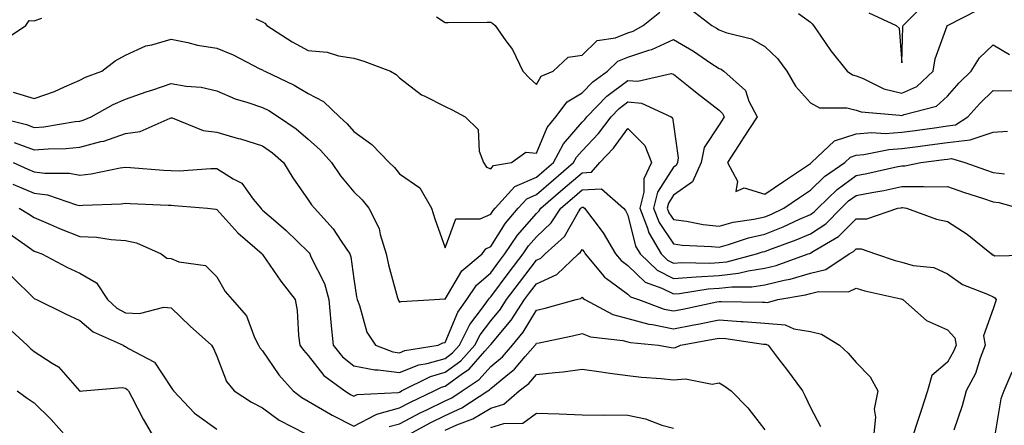
# Model space of a CAD drawing. Units: inches. Extents: x 968483 to 971123, y 7258298 to 7260938.
# Drawn here: x 969855 to 970071, y 7260574 to 7260663 of the extents above; entities that cross this region are included whole.
import ezdxf

# ---------------------------------------------------------------- set-up
doc = ezdxf.new("R2010")
doc.units = ezdxf.units.IN
doc.header["$MEASUREMENT"] = 0
doc.layers.add('Contour_96847258', color=7, linetype='Continuous', true_color=0xbf20d5)

msp = doc.modelspace()

# ---------------------------------------------------------------- linework, layer by layer
at = {"layer": 'Contour_96847258'}
for points in [[(970040.82, 7260664.69, 3138), (970046.8, 7260661.92, 3138), (970047.46, 7260661.33, 3138), (970048.05, 7260653.73, 3138), (970048.33, 7260661.64, 3138), (970048.4, 7260661.92, 3138), (970053.22, 7260666.75, 3138)], [(969851.33, 7260658.64, 3135), (969856.21, 7260661.92, 3135), (969856.97, 7260663, 3135), (969858.05, 7260662.98, 3135), (969859.69, 7260663.56, 3135)], [(969946.15, 7260663.82, 3136), (969948.05, 7260662.62, 3136), (969948.74, 7260662.61, 3136), (969957.29, 7260662.68, 3136), (969958.05, 7260662.67, 3136), (969958.5, 7260662.37, 3136), (969959.01, 7260661.92, 3136), (969961.36, 7260658.61, 3136), (969962.84, 7260656.71, 3136), (969965.04, 7260651.92, 3136), (969966.53, 7260650.4, 3136), (969968.05, 7260649.05, 3136), (969969.12, 7260650.85, 3136), (969971.73, 7260651.92, 3136), (969975, 7260654.97, 3136), (969978.05, 7260655.44, 3136), (969981.34, 7260658.63, 3136), (969985.35, 7260659.22, 3136), (969988.05, 7260660.31, 3136), (969989.26, 7260660.71, 3136), (969991.45, 7260661.92, 3136), (969995.11, 7260664.86, 3136)], [(970001.69, 7260665.56, 3136), (970006.47, 7260661.92, 3136), (970007.48, 7260661.35, 3136), (970008.05, 7260660.98, 3136), (970009.55, 7260660.42, 3136), (970015.15, 7260659.02, 3136), (970018.05, 7260657.35, 3136), (970020.84, 7260654.71, 3136), (970022.88, 7260651.92, 3136), (970024.76, 7260648.63, 3136), (970028.05, 7260644.97, 3136), (970030.05, 7260643.92, 3136), (970036.03, 7260643.94, 3136), (970038.05, 7260643.42, 3136), (970039.14, 7260643.01, 3136), (970047.65, 7260642.32, 3136), (970048.05, 7260642.22, 3136), (970048.61, 7260642.48, 3136), (970055.69, 7260644.28, 3136), (970058.05, 7260646.45, 3136), (970060.61, 7260649.36, 3136), (970063.26, 7260651.92, 3136), (970065.1, 7260654.87, 3136), (970068.05, 7260657.73, 3136), (970071.68, 7260655.55, 3136)], [(970025.42, 7260664.55, 3137), (970028.05, 7260662.67, 3137), (970028.44, 7260662.31, 3137), (970028.76, 7260661.92, 3137), (970030.34, 7260659.63, 3137), (970032.5, 7260656.37, 3137), (970036.12, 7260651.92, 3137), (970037.26, 7260651.13, 3137), (970038.05, 7260650.93, 3137), (970039.63, 7260650.34, 3137), (970044.16, 7260648.03, 3137), (970048.05, 7260647.1, 3137), (970051.39, 7260648.58, 3137), (970054.92, 7260651.92, 3137), (970055.37, 7260654.6, 3137), (970058.02, 7260661.89, 3137), (970058.03, 7260661.92, 3137), (970058.08, 7260661.95, 3137), (970064.65, 7260665.32, 3137)], [(969906.59, 7260663.38, 3135), (969908.05, 7260662.74, 3135), (969908.55, 7260662.42, 3135), (969909.02, 7260661.92, 3135), (969914.52, 7260658.39, 3135), (969918.05, 7260656.45, 3135), (969922.19, 7260656.06, 3135), (969924.71, 7260655.26, 3135), (969928.05, 7260654.78, 3135), (969930.22, 7260654.09, 3135), (969936.08, 7260651.92, 3135), (969937.34, 7260651.21, 3135), (969938.05, 7260650.49, 3135), (969942.87, 7260646.74, 3135), (969943.47, 7260646.5, 3135), (969948.05, 7260644.19, 3135), (969949.61, 7260643.48, 3135), (969952.43, 7260641.92, 3135), (969955.28, 7260639.15, 3135), (969955.52, 7260634.45, 3135), (969956.43, 7260631.92, 3135), (969957.08, 7260630.95, 3135), (969958.05, 7260630.54, 3135), (969958.67, 7260631.3, 3135), (969962.58, 7260631.92, 3135), (969965.75, 7260634.22, 3135), (969968.05, 7260633.98, 3135), (969970.37, 7260639.6, 3135), (969972.33, 7260641.92, 3135), (969974.76, 7260645.21, 3135), (969978.05, 7260647.18, 3135), (969980.37, 7260649.6, 3135), (969983.63, 7260651.92, 3135), (969985.86, 7260654.11, 3135), (969988.05, 7260654.99, 3135), (969992.65, 7260656.52, 3135), (969993.3, 7260656.67, 3135), (969998.05, 7260658.88, 3135), (970002.45, 7260656.32, 3135), (970006.28, 7260653.69, 3135), (970008.05, 7260652.52, 3135), (970008.48, 7260652.35, 3135), (970009.12, 7260651.92, 3135), (970013.81, 7260647.68, 3135), (970014.6, 7260645.37, 3135), (970016.39, 7260641.92, 3135), (970013.18, 7260637.05, 3135), (970013.08, 7260636.89, 3135), (970009.86, 7260631.92, 3135), (970012.12, 7260627.85, 3135), (970011.7, 7260625.57, 3135), (970013.57, 7260626.4, 3135), (970018.05, 7260624.98, 3135), (970022.16, 7260627.81, 3135), (970027.41, 7260631.28, 3135), (970028.05, 7260631.71, 3135), (970028.16, 7260631.81, 3135), (970028.31, 7260631.92, 3135), (970033.31, 7260636.66, 3135), (970038.05, 7260638.18, 3135), (970041.49, 7260638.48, 3135), (970044.45, 7260638.32, 3135), (970048.05, 7260638.55, 3135), (970051.02, 7260638.95, 3135), (970055.76, 7260639.63, 3135), (970058.05, 7260639.94, 3135), (970059.82, 7260640.15, 3135), (970062.53, 7260641.92, 3135), (970065.13, 7260644.84, 3135), (970068.05, 7260647.67, 3135), (970072.34, 7260647.63, 3135)], [(969853.43, 7260647.3, 3134), (969858.05, 7260645.95, 3134), (969862.5, 7260647.47, 3134), (969864.67, 7260648.54, 3134), (969868.05, 7260649.99, 3134), (969869.32, 7260650.65, 3134), (969872.83, 7260651.92, 3134), (969875.8, 7260654.17, 3134), (969878.05, 7260655.47, 3134), (969882.51, 7260657.46, 3134), (969883.81, 7260657.68, 3134), (969888.05, 7260658.97, 3134), (969891.73, 7260658.24, 3134), (969893.78, 7260657.65, 3134), (969898.05, 7260656.98, 3134), (969901.64, 7260655.51, 3134), (969907.5, 7260652.47, 3134), (969908.05, 7260652.2, 3134), (969908.23, 7260652.1, 3134), (969908.56, 7260651.92, 3134), (969915, 7260648.87, 3134), (969918.05, 7260647.03, 3134), (969921.43, 7260645.3, 3134), (969924.9, 7260641.92, 3134), (969926.56, 7260640.43, 3134), (969928.05, 7260638.73, 3134), (969931.98, 7260635.85, 3134), (969935.82, 7260631.92, 3134), (969936.94, 7260630.81, 3134), (969938.05, 7260629.44, 3134), (969942.51, 7260626.38, 3134), (969945.06, 7260621.92, 3134), (969945.77, 7260619.64, 3134), (969948.05, 7260613.26, 3134), (969950.39, 7260619.58, 3134), (969955.76, 7260619.63, 3134), (969958.05, 7260620.6, 3134), (969958.56, 7260621.41, 3134), (969959, 7260621.92, 3134), (969963.3, 7260626.67, 3134), (969968.05, 7260628.71, 3134), (969969.77, 7260630.2, 3134), (969971.78, 7260631.92, 3134), (969973.94, 7260636.03, 3134), (969978.05, 7260640.74, 3134), (969978.63, 7260641.34, 3134), (969979.07, 7260641.92, 3134), (969983.49, 7260646.48, 3134), (969988.05, 7260649.92, 3134), (969990.24, 7260649.73, 3134), (969997.54, 7260651.41, 3134), (969998.05, 7260651.31, 3134), (970001.32, 7260648.65, 3134), (970003.22, 7260647.09, 3134), (970008.05, 7260643.36, 3134), (970008.79, 7260642.66, 3134), (970009.17, 7260641.92, 3134), (970008.73, 7260641.24, 3134), (970008.05, 7260640.18, 3134), (970004.76, 7260635.21, 3134), (970004.15, 7260631.92, 3134), (970002.26, 7260627.71, 3134), (969998.05, 7260624.76, 3134), (969996.94, 7260623.03, 3134), (969996.67, 7260621.92, 3134), (969997.05, 7260620.92, 3134), (969998.05, 7260619.44, 3134), (970000.88, 7260619.09, 3134), (970004.53, 7260618.4, 3134), (970008.05, 7260618.02, 3134), (970011.11, 7260618.86, 3134), (970015.65, 7260619.52, 3134), (970018.05, 7260620.05, 3134), (970019.39, 7260620.58, 3134), (970022.24, 7260621.92, 3134), (970025.67, 7260624.3, 3134), (970028.05, 7260625.88, 3134), (970031.11, 7260628.86, 3134), (970035.58, 7260631.92, 3134), (970036.85, 7260633.12, 3134), (970038.05, 7260633.51, 3134), (970039.79, 7260633.66, 3134), (970045.2, 7260634.77, 3134), (970048.05, 7260634.97, 3134), (970051.58, 7260635.45, 3134), (970054.18, 7260635.79, 3134), (970058.05, 7260636.31, 3134), (970063.05, 7260636.92, 3134), (970063.06, 7260636.91, 3134), (970068.05, 7260638.6, 3134), (970071.19, 7260638.78, 3134)], [(969849.51, 7260641.92, 3133), (969856.36, 7260640.23, 3133), (969858.05, 7260639.62, 3133), (969860.19, 7260639.78, 3133), (969867.02, 7260640.89, 3133), (969868.05, 7260640.99, 3133), (969868.78, 7260641.19, 3133), (969870.51, 7260641.92, 3133), (969875.32, 7260644.65, 3133), (969878.05, 7260645.82, 3133), (969882.56, 7260647.41, 3133), (969884, 7260647.87, 3133), (969888.05, 7260649.22, 3133), (969891.33, 7260648.64, 3133), (969894.59, 7260648.46, 3133), (969898.05, 7260647.63, 3133), (969902.03, 7260645.9, 3133), (969904.87, 7260645.1, 3133), (969908.05, 7260643.99, 3133), (969909.42, 7260643.29, 3133), (969911.58, 7260641.92, 3133), (969915.44, 7260639.31, 3133), (969918.05, 7260637.06, 3133), (969920.74, 7260634.61, 3133), (969923.14, 7260631.92, 3133), (969925.17, 7260629.04, 3133), (969928.05, 7260625.54, 3133), (969929.87, 7260623.74, 3133), (969931.37, 7260621.92, 3133), (969933.59, 7260617.46, 3133), (969933.81, 7260616.16, 3133), (969935.17, 7260611.92, 3133), (969935.66, 7260609.53, 3133), (969937.65, 7260602.32, 3133), (969937.75, 7260601.92, 3133), (969937.84, 7260601.71, 3133), (969938.05, 7260601.4, 3133), (969938.43, 7260601.54, 3133), (969945.7, 7260601.92, 3133), (969947.9, 7260602.07, 3133), (969948.05, 7260602.03, 3133), (969951.74, 7260608.23, 3133), (969956.16, 7260611.92, 3133), (969956.93, 7260613.04, 3133), (969958.05, 7260613.52, 3133), (969961.3, 7260618.67, 3133), (969964.08, 7260621.92, 3133), (969965.97, 7260624, 3133), (969968.05, 7260624.9, 3133), (969971.82, 7260628.15, 3133), (969976.2, 7260631.92, 3133), (969976.84, 7260633.13, 3133), (969978.05, 7260634.52, 3133), (969981.66, 7260638.31, 3133), (969984.38, 7260641.92, 3133), (969986.18, 7260643.79, 3133), (969988.05, 7260645.19, 3133), (969991.06, 7260644.93, 3133), (969997.59, 7260641.92, 3133), (969997.82, 7260641.69, 3133), (969998.05, 7260640.25, 3133), (969999.11, 7260632.98, 3133), (969998.92, 7260631.92, 3133), (969998.66, 7260631.31, 3133), (969998.05, 7260630.89, 3133), (969994.55, 7260625.42, 3133), (969993.69, 7260621.92, 3133), (969994.9, 7260618.77, 3133), (969998.05, 7260614.1, 3133), (969999.98, 7260613.85, 3133), (970006.39, 7260613.58, 3133), (970008.05, 7260613.4, 3133), (970010.09, 7260613.96, 3133), (970014.5, 7260615.47, 3133), (970018.05, 7260616.27, 3133), (970022.11, 7260617.86, 3133), (970025.66, 7260619.53, 3133), (970028.05, 7260620.57, 3133), (970028.86, 7260621.11, 3133), (970029.67, 7260621.92, 3133), (970033.91, 7260626.06, 3133), (970038.05, 7260629.06, 3133), (970040.44, 7260629.53, 3133), (970047.17, 7260631.04, 3133), (970048.05, 7260631.23, 3133), (970048.73, 7260631.24, 3133), (970052.25, 7260631.92, 3133), (970057.38, 7260632.59, 3133), (970058.05, 7260632.68, 3133), (970058.92, 7260632.79, 3133), (970061.89, 7260631.92, 3133), (970066.43, 7260630.3, 3133), (970068.05, 7260629.75, 3133), (970070.54, 7260629.43, 3133)], [(969853.66, 7260636.31, 3132), (969858.05, 7260634.7, 3132), (969861.08, 7260634.95, 3132), (969864.98, 7260634.99, 3132), (969868.05, 7260635.27, 3132), (969872.64, 7260636.51, 3132), (969873.33, 7260636.64, 3132), (969878.05, 7260638.27, 3132), (969881.25, 7260638.72, 3132), (969887.81, 7260641.68, 3132), (969888.05, 7260641.73, 3132), (969888.28, 7260641.69, 3132), (969895.08, 7260638.95, 3132), (969898.05, 7260638.56, 3132), (969902.74, 7260637.23, 3132), (969903.24, 7260637.11, 3132), (969908.05, 7260635.6, 3132), (969910.22, 7260634.09, 3132), (969912.68, 7260631.92, 3132), (969914.71, 7260628.58, 3132), (969918.05, 7260623.79, 3132), (969918.81, 7260622.68, 3132), (969919.43, 7260621.92, 3132), (969923.56, 7260617.43, 3132), (969925.27, 7260614.7, 3132), (969927.15, 7260611.92, 3132), (969927.41, 7260611.28, 3132), (969928.05, 7260606.46, 3132), (969928.67, 7260602.54, 3132), (969928.81, 7260601.92, 3132), (969929.33, 7260600.64, 3132), (969930.92, 7260594.79, 3132), (969932.77, 7260591.92, 3132), (969936.61, 7260590.48, 3132), (969938.05, 7260590.3, 3132), (969939.21, 7260590.76, 3132), (969946.52, 7260591.92, 3132), (969947.53, 7260592.44, 3132), (969948.05, 7260592.56, 3132), (969950.8, 7260599.17, 3132), (969952.77, 7260601.92, 3132), (969954.91, 7260605.06, 3132), (969958.05, 7260607.81, 3132), (969959.8, 7260610.17, 3132), (969961.14, 7260611.92, 3132), (969963.91, 7260616.06, 3132), (969968.05, 7260620.8, 3132), (969968.63, 7260621.34, 3132), (969969.01, 7260621.92, 3132), (969973.85, 7260626.12, 3132), (969978.05, 7260629.71, 3132), (969980.12, 7260629.85, 3132), (969981.95, 7260631.92, 3132), (969984.92, 7260635.05, 3132), (969988.05, 7260639.39, 3132), (969991.76, 7260635.63, 3132), (969993.27, 7260631.92, 3132), (969991.59, 7260628.38, 3132), (969991.59, 7260625.46, 3132), (969990.72, 7260621.92, 3132), (969992.37, 7260617.6, 3132), (969992.65, 7260616.52, 3132), (969995.34, 7260611.92, 3132), (969996.72, 7260610.59, 3132), (969998.05, 7260609.92, 3132), (969999.92, 7260610.05, 3132), (970006.03, 7260609.9, 3132), (970008.05, 7260610.03, 3132), (970009.76, 7260610.21, 3132), (970016.27, 7260611.92, 3132), (970017.59, 7260612.38, 3132), (970018.05, 7260612.48, 3132), (970018.97, 7260612.84, 3132), (970024.97, 7260615, 3132), (970028.05, 7260616.34, 3132), (970031.43, 7260618.54, 3132), (970034.77, 7260621.92, 3132), (970036.43, 7260623.54, 3132), (970038.05, 7260624.71, 3132), (970041.52, 7260625.39, 3132), (970044.13, 7260625.84, 3132), (970048.05, 7260626.65, 3132), (970052.84, 7260626.71, 3132), (970053.35, 7260626.62, 3132), (970058.05, 7260626.71, 3132), (970061.59, 7260625.46, 3132), (970065.93, 7260624.04, 3132), (970068.05, 7260623.33, 3132), (970069.29, 7260623.16, 3132), (970073.79, 7260621.92, 3132)], [(969853.46, 7260631.92, 3131), (969856.63, 7260630.5, 3131), (969858.05, 7260629.91, 3131), (969860.39, 7260629.58, 3131), (969865.76, 7260629.63, 3131), (969868.05, 7260629.17, 3131), (969870.53, 7260629.44, 3131), (969876.88, 7260630.75, 3131), (969878.05, 7260630.9, 3131), (969879.13, 7260630.84, 3131), (969886.39, 7260630.26, 3131), (969888.05, 7260630.16, 3131), (969889.82, 7260630.15, 3131), (969896.77, 7260630.64, 3131), (969898.05, 7260630.63, 3131), (969901.62, 7260628.35, 3131), (969903.51, 7260627.38, 3131), (969906.03, 7260623.94, 3131), (969907.67, 7260621.92, 3131), (969907.84, 7260621.71, 3131), (969908.05, 7260621.54, 3131), (969910.96, 7260619.01, 3131), (969913.21, 7260617.08, 3131), (969918.05, 7260612.38, 3131), (969918.27, 7260612.14, 3131), (969918.42, 7260611.92, 3131), (969918.66, 7260611.31, 3131), (969921.6, 7260605.47, 3131), (969922.56, 7260601.92, 3131), (969923, 7260596.97, 3131), (969923.01, 7260596.88, 3131), (969923.51, 7260591.92, 3131), (969925.55, 7260589.42, 3131), (969928.05, 7260587.46, 3131), (969932.66, 7260586.53, 3131), (969933.4, 7260586.57, 3131), (969938.05, 7260585.96, 3131), (969942.3, 7260587.67, 3131), (969944.08, 7260587.95, 3131), (969948.05, 7260589.07, 3131), (969949.7, 7260590.27, 3131), (969951.18, 7260591.92, 3131), (969953.48, 7260596.49, 3131), (969956.25, 7260600.12, 3131), (969957.53, 7260601.92, 3131), (969957.75, 7260602.22, 3131), (969958.05, 7260602.5, 3131), (969962.06, 7260607.91, 3131), (969965.12, 7260611.92, 3131), (969966.3, 7260613.67, 3131), (969968.05, 7260615.68, 3131), (969971.27, 7260618.7, 3131), (969973.39, 7260621.92, 3131), (969975.89, 7260624.08, 3131), (969978.05, 7260625.93, 3131), (969982.33, 7260626.2, 3131), (969987.15, 7260621.92, 3131), (969987.54, 7260621.41, 3131), (969988.05, 7260620.44, 3131), (969989.77, 7260613.64, 3131), (969990.78, 7260611.92, 3131), (969994.49, 7260608.36, 3131), (969998.05, 7260606.54, 3131), (970003.04, 7260606.91, 3131), (970003.05, 7260606.92, 3131), (970008.05, 7260607.23, 3131), (970012.27, 7260607.7, 3131), (970014.39, 7260608.26, 3131), (970018.05, 7260608.8, 3131), (970020.57, 7260609.4, 3131), (970027.56, 7260611.92, 3131), (970027.92, 7260612.05, 3131), (970028.05, 7260612.11, 3131), (970028.59, 7260612.46, 3131), (970034.24, 7260615.73, 3131), (970038.05, 7260619.58, 3131), (970040.39, 7260619.58, 3131), (970047.22, 7260621.92, 3131), (970047.92, 7260622.05, 3131), (970048.05, 7260622.07, 3131), (970048.2, 7260622.07, 3131), (970049.09, 7260621.92, 3131), (970055.67, 7260619.54, 3131), (970058.05, 7260619.03, 3131), (970062.41, 7260616.28, 3131), (970067.7, 7260611.92, 3131), (970067.89, 7260611.76, 3131), (970068.05, 7260611.7, 3131), (970068.46, 7260611.51, 3131), (970077.84, 7260611.71, 3131)], [(969853.35, 7260627.22, 3130), (969858.05, 7260625.26, 3130), (969860.98, 7260624.85, 3130), (969867.3, 7260622.67, 3130), (969868.05, 7260622.52, 3130), (969868.72, 7260622.59, 3130), (969877.06, 7260622.91, 3130), (969878.05, 7260623.04, 3130), (969879.1, 7260622.97, 3130), (969887.36, 7260622.61, 3130), (969888.05, 7260622.57, 3130), (969888.69, 7260622.56, 3130), (969896.03, 7260621.92, 3130), (969897.82, 7260621.69, 3130), (969898.05, 7260621.66, 3130), (969902.68, 7260616.55, 3130), (969907.96, 7260611.92, 3130), (969908.05, 7260611.81, 3130), (969912.06, 7260605.93, 3130), (969915.17, 7260601.92, 3130), (969915.66, 7260599.53, 3130), (969915.93, 7260594.04, 3130), (969916.26, 7260591.92, 3130), (969917.01, 7260590.88, 3130), (969918.05, 7260589.72, 3130), (969921.45, 7260585.32, 3130), (969926.08, 7260581.92, 3130), (969927.3, 7260581.17, 3130), (969928.05, 7260580.78, 3130), (969928.8, 7260581.17, 3130), (969937.73, 7260581.6, 3130), (969938.05, 7260581.69, 3130), (969938.21, 7260581.76, 3130), (969938.53, 7260581.92, 3130), (969944.86, 7260585.11, 3130), (969948.05, 7260586.02, 3130), (969951.47, 7260588.5, 3130), (969954.55, 7260591.92, 3130), (969955.73, 7260594.24, 3130), (969958.05, 7260597.3, 3130), (969960.16, 7260599.81, 3130), (969961.52, 7260601.92, 3130), (969964.31, 7260605.66, 3130), (969968.05, 7260610.55, 3130), (969969, 7260610.97, 3130), (969969.99, 7260611.92, 3130), (969974.2, 7260615.77, 3130), (969977.26, 7260621.13, 3130), (969977.78, 7260621.92, 3130), (969977.92, 7260622.05, 3130), (969978.05, 7260622.15, 3130), (969978.29, 7260622.16, 3130), (969978.58, 7260621.92, 3130), (969980.16, 7260619.81, 3130), (969982.69, 7260616.56, 3130), (969985.38, 7260611.92, 3130), (969986.6, 7260610.47, 3130), (969988.05, 7260609.4, 3130), (969991.89, 7260605.76, 3130), (969995.52, 7260604.45, 3130), (969998.05, 7260603.16, 3130), (969999.39, 7260603.26, 3130), (970005.69, 7260604.28, 3130), (970008.05, 7260604.43, 3130), (970010.88, 7260604.75, 3130), (970015.25, 7260604.72, 3130), (970018.05, 7260605.13, 3130), (970022.29, 7260606.16, 3130), (970023.59, 7260606.38, 3130), (970028.05, 7260607.68, 3130), (970031.46, 7260608.51, 3130), (970036.57, 7260611.92, 3130), (970037.5, 7260612.47, 3130), (970038.05, 7260613.01, 3130), (970039.14, 7260613.01, 3130), (970042.3, 7260611.92, 3130), (970046.61, 7260610.48, 3130), (970048.05, 7260610.1, 3130), (970050.57, 7260609.4, 3130), (970055.1, 7260608.97, 3130), (970058.05, 7260607.58, 3130), (970061.36, 7260605.23, 3130), (970066.86, 7260603.11, 3130), (970068.05, 7260602.54, 3130), (970068.48, 7260602.35, 3130), (970068.74, 7260601.92, 3130), (970068.56, 7260601.41, 3130), (970068.05, 7260599.9, 3130), (970065.99, 7260593.98, 3130), (970066.35, 7260591.92, 3130), (970065.23, 7260589.1, 3130), (970064.2, 7260585.77, 3130), (970062.17, 7260581.92, 3130), (970061.29, 7260578.68, 3130), (970059.49, 7260573.36, 3130)], [(969854.78, 7260621.92, 3129), (969856.83, 7260620.7, 3129), (969858.05, 7260619.87, 3129), (969861.59, 7260618.38, 3129), (969863.62, 7260617.49, 3129), (969868.05, 7260615.76, 3129), (969871.69, 7260615.56, 3129), (969874.91, 7260615.06, 3129), (969878.05, 7260614.86, 3129), (969880.48, 7260614.35, 3129), (969885.86, 7260611.92, 3129), (969887.11, 7260610.98, 3129), (969888.05, 7260610.89, 3129), (969889.75, 7260610.22, 3129), (969895.55, 7260609.42, 3129), (969898.05, 7260606.94, 3129), (969899.86, 7260603.73, 3129), (969901.42, 7260601.92, 3129), (969904.53, 7260598.4, 3129), (969906.32, 7260593.65, 3129), (969907.2, 7260591.92, 3129), (969907.48, 7260591.35, 3129), (969908.05, 7260590.68, 3129), (969911.61, 7260585.48, 3129), (969914.79, 7260581.92, 3129), (969916.64, 7260580.51, 3129), (969918.05, 7260579.71, 3129), (969922.95, 7260576.82, 3129), (969923.33, 7260576.64, 3129), (969928.05, 7260574.21, 3129), (969932.8, 7260576.67, 3129), (969933.1, 7260576.87, 3129), (969938.05, 7260578.22, 3129), (969940.48, 7260579.49, 3129), (969945.63, 7260581.92, 3129), (969947.24, 7260582.73, 3129), (969948.05, 7260582.96, 3129), (969951.85, 7260585.72, 3129), (969953.29, 7260586.68, 3129), (969956.76, 7260590.63, 3129), (969957.92, 7260591.92, 3129), (969957.96, 7260592.01, 3129), (969958.05, 7260592.12, 3129), (969962.52, 7260597.45, 3129), (969965.41, 7260601.92, 3129), (969966.54, 7260603.43, 3129), (969968.05, 7260605.41, 3129), (969972.55, 7260607.42, 3129), (969977.29, 7260611.92, 3129), (969977.69, 7260612.28, 3129), (969978.05, 7260612.93, 3129), (969978.49, 7260612.36, 3129), (969978.74, 7260611.92, 3129), (969982.46, 7260607.51, 3129), (969982.98, 7260606.85, 3129), (969983.39, 7260606.58, 3129), (969988.05, 7260603.13, 3129), (969988.67, 7260602.54, 3129), (969990.38, 7260601.92, 3129), (969996, 7260599.87, 3129), (969998.05, 7260599.45, 3129), (970000.12, 7260599.85, 3129), (970007.54, 7260601.41, 3129), (970008.05, 7260601.52, 3129), (970008.49, 7260601.48, 3129), (970017.53, 7260601.4, 3129), (970018.05, 7260601.36, 3129), (970018.65, 7260601.32, 3129), (970020.91, 7260601.92, 3129), (970027.01, 7260602.96, 3129), (970028.05, 7260603.26, 3129), (970029.82, 7260603.69, 3129), (970036.36, 7260603.61, 3129), (970038.05, 7260604.45, 3129), (970040, 7260603.87, 3129), (970047.88, 7260602.09, 3129), (970048.05, 7260602.05, 3129), (970048.15, 7260602.02, 3129), (970048.3, 7260601.92, 3129), (970053.49, 7260597.36, 3129), (970058.05, 7260595.32, 3129), (970059.68, 7260593.55, 3129), (970059.96, 7260591.92, 3129), (970059.42, 7260590.55, 3129), (970058.05, 7260588.25, 3129), (970054.63, 7260585.34, 3129), (970053.72, 7260581.92, 3129), (970052.33, 7260577.64, 3129), (970051.58, 7260575.45, 3129), (970050.4, 7260571.92, 3129)], [(969852.54, 7260616.41, 3128), (969856, 7260613.97, 3128), (969858.05, 7260612.55, 3128), (969858.5, 7260612.37, 3128), (969859.72, 7260611.92, 3128), (969865.17, 7260609.04, 3128), (969868.05, 7260607.72, 3128), (969871.71, 7260605.58, 3128), (969874.09, 7260601.92, 3128), (969876.18, 7260600.05, 3128), (969878.05, 7260599.05, 3128), (969881.09, 7260598.88, 3128), (969886.42, 7260600.29, 3128), (969888.05, 7260600.11, 3128), (969892.23, 7260596.1, 3128), (969896.89, 7260591.92, 3128), (969897.34, 7260591.21, 3128), (969898.05, 7260589.57, 3128), (969900.15, 7260584.02, 3128), (969901.82, 7260581.92, 3128), (969905.62, 7260579.49, 3128), (969908.05, 7260578.21, 3128), (969911.7, 7260575.57, 3128), (969917.36, 7260572.61, 3128)], [(969853.13, 7260607, 3127), (969858.05, 7260602.15, 3127), (969858.21, 7260602.08, 3127), (969858.58, 7260601.92, 3127), (969864.93, 7260598.8, 3127), (969868.05, 7260597.33, 3127), (969870.97, 7260594.84, 3127), (969877.54, 7260591.92, 3127), (969877.85, 7260591.72, 3127), (969878.05, 7260591.69, 3127), (969878.73, 7260591.24, 3127), (969884.38, 7260588.25, 3127), (969888.05, 7260582.72, 3127), (969888.37, 7260582.24, 3127), (969888.53, 7260581.92, 3127), (969893.17, 7260577.04, 3127), (969898.05, 7260573.58, 3127)], [(969935.82, 7260574.15, 3128), (969938.05, 7260574.76, 3128), (969942.75, 7260577.22, 3128), (969943.88, 7260577.75, 3128), (969948.05, 7260579.79, 3128), (969949.51, 7260580.46, 3128), (969951.75, 7260581.92, 3128), (969955.54, 7260584.43, 3128), (969958.05, 7260587.3, 3128), (969960.58, 7260589.39, 3128), (969962.81, 7260591.92, 3128), (969965.17, 7260594.8, 3128), (969968.05, 7260599.6, 3128), (969969.93, 7260600.04, 3128), (969976.72, 7260601.92, 3128), (969977.78, 7260602.19, 3128), (969978.05, 7260602.44, 3128), (969978.28, 7260602.15, 3128), (969978.63, 7260601.92, 3128), (969984.8, 7260598.67, 3128), (969988.05, 7260597.8, 3128), (969992.68, 7260596.55, 3128), (969993.5, 7260596.47, 3128), (969998.05, 7260595.54, 3128), (970002.55, 7260596.42, 3128), (970003.39, 7260596.58, 3128), (970008.05, 7260597.51, 3128), (970012.81, 7260597.16, 3128), (970013.29, 7260597.16, 3128), (970018.05, 7260596.77, 3128), (970022.56, 7260596.43, 3128), (970024.41, 7260595.56, 3128), (970028.05, 7260594.98, 3128), (970030.49, 7260594.36, 3128), (970034.43, 7260591.92, 3128), (970036.3, 7260590.17, 3128), (970038.05, 7260588.16, 3128), (970041.15, 7260585.02, 3128), (970042.79, 7260581.92, 3128), (970042, 7260577.97, 3128), (970042.32, 7260576.19, 3128), (970041.88, 7260571.92, 3128)], [(969852.12, 7260595.99, 3126), (969856.53, 7260591.92, 3126), (969857.3, 7260591.17, 3126), (969858.05, 7260590.6, 3126), (969861.96, 7260588.01, 3126), (969863.34, 7260587.21, 3126), (969867.46, 7260582.51, 3126), (969867.99, 7260581.92, 3126), (969868.05, 7260581.86, 3126), (969868.11, 7260581.86, 3126), (969868.68, 7260581.92, 3126), (969877.31, 7260582.66, 3126), (969878.05, 7260582.52, 3126), (969878.41, 7260582.28, 3126), (969878.68, 7260581.92, 3126), (969879.42, 7260580.55, 3126), (969881.9, 7260575.77, 3126), (969884.18, 7260571.92, 3126)], [(969939.16, 7260571.92, 3127), (969944.94, 7260575.03, 3127), (969948.05, 7260576.55, 3127), (969951.74, 7260578.23, 3127), (969957.38, 7260581.92, 3127), (969957.78, 7260582.19, 3127), (969958.05, 7260582.5, 3127), (969961.32, 7260585.19, 3127), (969963.25, 7260586.72, 3127), (969965.61, 7260589.48, 3127), (969967.75, 7260591.92, 3127), (969967.88, 7260592.09, 3127), (969968.05, 7260592.36, 3127), (969968.63, 7260592.5, 3127), (969975.95, 7260594.02, 3127), (969978.05, 7260594.54, 3127), (969979.92, 7260593.79, 3127), (969987, 7260592.97, 3127), (969988.05, 7260592.69, 3127), (969988.66, 7260592.53, 3127), (969994.77, 7260591.92, 3127), (969997.58, 7260591.45, 3127), (969998.05, 7260591.4, 3127), (969998.53, 7260591.44, 3127), (969999.62, 7260591.92, 3127), (970006.73, 7260593.24, 3127), (970008.05, 7260593.5, 3127), (970009.52, 7260593.39, 3127), (970017.77, 7260592.2, 3127), (970018.05, 7260592.17, 3127), (970018.29, 7260592.16, 3127), (970018.8, 7260591.92, 3127), (970021.21, 7260588.76, 3127), (970022.81, 7260586.68, 3127), (970026.34, 7260581.92, 3127), (970026.93, 7260580.8, 3127), (970028.05, 7260578.31, 3127), (970030.28, 7260574.15, 3127)], [(969948.05, 7260573.31, 3126), (969950.61, 7260574.48, 3126), (969954.14, 7260575.83, 3126), (969958.05, 7260578.17, 3126), (969960.92, 7260579.05, 3126), (969964.3, 7260581.92, 3126), (969966.39, 7260583.58, 3126), (969968.05, 7260585.51, 3126), (969972.13, 7260586, 3126), (969973.88, 7260586.09, 3126), (969978.05, 7260586.68, 3126), (969982.21, 7260586.08, 3126), (969984.14, 7260585.83, 3126), (969988.05, 7260585.28, 3126), (969991.05, 7260584.92, 3126), (969995.33, 7260584.64, 3126), (969998.05, 7260584.35, 3126), (970000.72, 7260584.59, 3126), (970006.54, 7260583.43, 3126), (970008.05, 7260583.7, 3126), (970009.18, 7260583.05, 3126), (970010.7, 7260581.92, 3126), (970014.34, 7260578.21, 3126), (970018.05, 7260573.4, 3126)], [(970072.2, 7260586.07, 3131), (970070.42, 7260581.92, 3131), (970069.78, 7260580.19, 3131), (970068.46, 7260572.33, 3131)], [(969854.29, 7260581.92, 3125), (969856.49, 7260580.36, 3125), (969858.05, 7260579.34, 3125), (969861.78, 7260575.65, 3125), (969865.09, 7260571.92, 3125)], [(969958.05, 7260573.9, 3125), (969960.91, 7260574.78, 3125), (969965.1, 7260574.87, 3125), (969968.05, 7260577.07, 3125), (969973.05, 7260576.92, 3125), (969973.06, 7260576.91, 3125), (969978.05, 7260576.72, 3125), (969982.76, 7260576.63, 3125), (969983.26, 7260576.71, 3125), (969988.05, 7260576.64, 3125), (969991.96, 7260575.83, 3125), (969995.52, 7260574.45, 3125), (969998.05, 7260573.75, 3125)]]:
    msp.add_polyline3d(points, dxfattribs=at)

doc.saveas('drawing.dxf')
